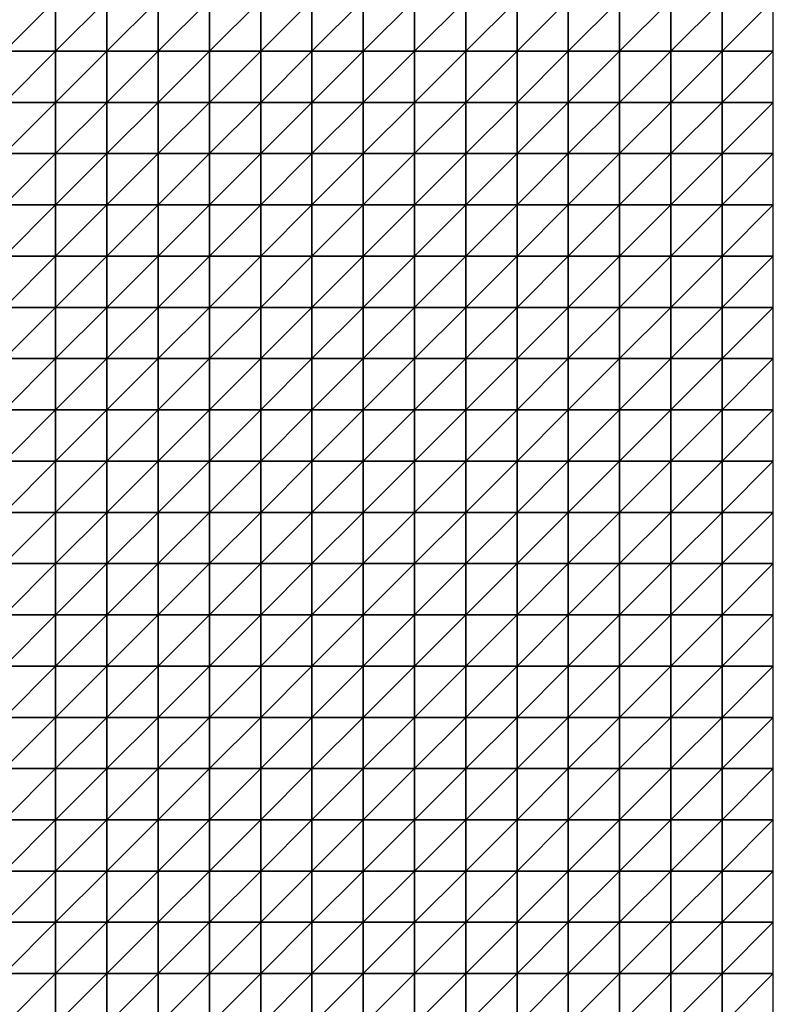
# Model space of a CAD drawing. Units: metres. Extents: x -5 to 5, y -5 to 5.
# Drawn here: x 2.55 to 5, y -1.43 to 1.77 of the extents above; entities that cross this region are included whole.
import ezdxf

# ---------------------------------------------------------------- set-up
doc = ezdxf.new("R2010")
doc.units = ezdxf.units.M
doc.layers.add('72_OFML_INSERT', color=7, linetype='Continuous')
doc.layers.add('72_OFML_ROOM4_D3_R4_GROUND', color=7, linetype='Continuous')

# ---------------------------------------------------------------- blocks, each defined once
blk = doc.blocks.new('72OFML_ROOM431332511467003')
mesh = blk.add_polyface()
corners = [(7.5, -2.6667), (7.6667, -2.5), (7.5, -2.5), (7.6667, -2.6667), (7.5, -2.8333), (7.6667, -2.8333), (7.5, -3), (7.6667, -3), (7.5, -3.1667), (7.6667, -3.1667), (7.5, -3.3333), (7.6667, -3.3333), (7.5, -3.5), (7.6667, -3.5), (7.5, -3.6667), (7.6667, -3.6667), (7.5, -3.8333), (7.8333, -2.5), (7.8333, -2.6667), (7.8333, -2.8333), (7.8333, -3), (7.8333, -3.1667), (7.8333, -3.3333), (7.8333, -3.5), (7.8333, -3.6667), (7.6667, -3.8333), (8, -2.5), (8, -2.6667), (8, -2.8333), (8, -3), (8, -3.1667), (8, -3.3333), (8, -3.5), (8, -3.6667), (7.8333, -3.8333), (8.1667, -2.5), (8.1667, -2.6667), (8.1667, -2.8333), (8.1667, -3), (8.1667, -3.1667), (8.1667, -3.3333), (8.1667, -3.5), (8, -3.8333), (8.1667, -3.6667)]
mesh.append_faces([[corners[k] for k in face] for face in [(0, 1, 2), (4, 3, 0), (6, 5, 4), (8, 7, 6), (10, 9, 8), (12, 11, 10), (14, 13, 12), (16, 15, 14), (3, 17, 1), (5, 18, 3), (7, 19, 5), (9, 20, 7), (11, 21, 9), (13, 22, 11), (15, 23, 13), (25, 24, 15), (18, 26, 17), (19, 27, 18), (20, 28, 19), (21, 29, 20), (22, 30, 21), (23, 31, 22), (24, 32, 23), (34, 33, 24), (27, 35, 26), (28, 36, 27), (29, 37, 28), (30, 38, 29), (31, 39, 30), (32, 40, 31), (33, 41, 32), (42, 43, 33)]], dxfattribs={"vtx0": -1})
mesh.append_faces([[corners[k] for k in face] for face in [(3, 1, 0), (5, 3, 4), (7, 5, 6), (9, 7, 8), (11, 9, 10), (13, 11, 12), (15, 13, 14), (18, 17, 3), (19, 18, 5), (20, 19, 7), (21, 20, 9), (22, 21, 11), (23, 22, 13), (24, 23, 15), (27, 26, 18), (28, 27, 19), (29, 28, 20), (30, 29, 21), (31, 30, 22), (32, 31, 23), (33, 32, 24), (37, 36, 28), (38, 37, 29), (40, 39, 31)]], dxfattribs={"vtx1": -1})
mesh = blk.add_polyface()
corners = [(8.1667, -2.6667), (8.1667, -2.5), (8, -2.6667), (8.1667, -3.1667), (8.1667, -3), (8, -3.1667), (8.1667, -3.5), (8.1667, -3.3333), (8, -3.5), (8.1667, -3.6667), (8, -3.6667), (8.3333, -2.5), (8.3333, -2.6667), (8.1667, -2.8333), (8.3333, -2.8333), (8.3333, -3), (8.3333, -3.1667), (8.3333, -3.3333), (8.3333, -3.5), (8.3333, -3.6667), (8.1667, -3.8333), (8.5, -2.5), (8.5, -2.6667), (8.5, -2.8333), (8.5, -3), (8.5, -3.1667), (8.5, -3.3333), (8.5, -3.5), (8.5, -3.6667), (8.3333, -3.8333), (8.6667, -2.5), (8.6667, -2.6667), (8.6667, -2.8333), (8.6667, -3), (8.6667, -3.1667), (8.6667, -3.3333), (8.6667, -3.5), (8.6667, -3.6667), (8.5, -3.8333), (8.8333, -2.5), (8.8333, -2.6667), (8.8333, -2.8333), (8.8333, -3), (8.8333, -3.1667), (8.8333, -3.3333), (8.8333, -3.5)]
mesh.append_faces([[corners[k] for k in face] for face in [(0, 11, 1), (13, 12, 0), (4, 14, 13), (3, 15, 4), (7, 16, 3), (6, 17, 7), (9, 18, 6), (20, 19, 9), (12, 21, 11), (14, 22, 12), (15, 23, 14), (16, 24, 15), (17, 25, 16), (18, 26, 17), (19, 27, 18), (29, 28, 19), (22, 30, 21), (23, 31, 22), (24, 32, 23), (25, 33, 24), (26, 34, 25), (27, 35, 26), (28, 36, 27), (38, 37, 28), (31, 39, 30), (32, 40, 31), (33, 41, 32), (34, 42, 33), (35, 43, 34), (36, 44, 35), (37, 45, 36)]], dxfattribs={"vtx0": -1})
mesh.append_faces([[corners[k] for k in face] for face in [(0, 1, 2), (3, 4, 5), (6, 7, 8), (9, 6, 10), (12, 11, 0), (14, 12, 13), (15, 14, 4), (16, 15, 3), (17, 16, 7), (18, 17, 6), (19, 18, 9), (22, 21, 12), (23, 22, 14), (24, 23, 15), (25, 24, 16), (26, 25, 17), (27, 26, 18), (28, 27, 19), (31, 30, 22), (32, 31, 23), (33, 32, 24), (34, 33, 25), (35, 34, 26), (36, 35, 27), (37, 36, 28)]], dxfattribs={"vtx1": -1})
mesh = blk.add_polyface()
corners = [(8.8333, -2.6667), (8.8333, -2.5), (8.6667, -2.6667), (8.8333, -2.8333), (8.6667, -2.8333), (8.8333, -3), (8.6667, -3), (8.8333, -3.1667), (8.6667, -3.1667), (8.8333, -3.3333), (8.6667, -3.3333), (8.8333, -3.5), (8.6667, -3.5), (8.8333, -3.6667), (8.6667, -3.6667), (8.6667, -3.8333), (9, -2.5), (9, -2.6667), (9, -2.8333), (9, -3), (9, -3.1667), (9, -3.3333), (9, -3.5), (9, -3.6667), (8.8333, -3.8333), (9.1667, -2.5), (9.1667, -2.6667), (9.1667, -2.8333), (9.1667, -3), (9.1667, -3.1667), (9.1667, -3.3333), (9.1667, -3.5), (9.1667, -3.6667), (9, -3.8333), (9.3333, -2.5), (9.3333, -2.6667), (9.3333, -2.8333), (9.3333, -3), (9.3333, -3.1667), (9.3333, -3.3333), (9.3333, -3.5), (9.3333, -3.6667), (9.1667, -3.8333), (9.5, -2.5), (9.5, -2.8333), (9.3333, -3.8333), (9.5, -3.6667)]
mesh.append_faces([[corners[k] for k in face] for face in [(15, 13, 14), (0, 16, 1), (3, 17, 0), (5, 18, 3), (7, 19, 5), (9, 20, 7), (11, 21, 9), (13, 22, 11), (24, 23, 13), (17, 25, 16), (18, 26, 17), (19, 27, 18), (20, 28, 19), (21, 29, 20), (22, 30, 21), (23, 31, 22), (33, 32, 23), (26, 34, 25), (27, 35, 26), (28, 36, 27), (29, 37, 28), (30, 38, 29), (31, 39, 30), (32, 40, 31), (42, 41, 32), (35, 43, 34), (37, 44, 36), (45, 46, 41)]], dxfattribs={"vtx0": -1})
mesh.append_faces([[corners[k] for k in face] for face in [(0, 1, 2), (3, 0, 4), (5, 3, 6), (7, 5, 8), (9, 7, 10), (11, 9, 12), (13, 11, 14), (17, 16, 0), (18, 17, 3), (19, 18, 5), (20, 19, 7), (21, 20, 9), (22, 21, 11), (23, 22, 13), (26, 25, 17), (27, 26, 18), (28, 27, 19), (29, 28, 20), (30, 29, 21), (31, 30, 22), (32, 31, 23), (35, 34, 26), (36, 35, 27), (37, 36, 28), (38, 37, 29), (39, 38, 30), (40, 39, 31), (41, 40, 32)]], dxfattribs={"vtx1": -1})
mesh = blk.add_polyface()
corners = [(9.5, -2.6667), (9.5, -2.5), (9.3333, -2.6667), (9.3333, -2.8333), (9.5, -2.8333), (9.5, -3), (9.3333, -3), (9.3333, -3.1667), (9.5, -3.1667), (9.3333, -3.3333), (9.5, -3.3333), (9.3333, -3.5), (9.5, -3.5), (9.3333, -3.6667), (9.5, -3.6667), (9.6667, -2.5), (9.6667, -2.6667), (9.6667, -2.8333), (9.6667, -3), (9.6667, -3.1667), (9.6667, -3.3333), (9.6667, -3.5), (9.6667, -3.6667), (9.5, -3.8333), (9.8333, -2.5), (9.8333, -2.6667), (9.8333, -2.8333), (9.8333, -3), (9.8333, -3.1667), (9.8333, -3.3333), (9.8333, -3.5), (9.8333, -3.6667), (9.6667, -3.8333), (10, -2.5), (10, -2.6667), (10, -2.8333), (10, -3), (10, -3.1667), (10, -3.3333), (10, -3.5), (10, -3.6667), (9.8333, -3.8333)]
mesh.append_faces([[corners[k] for k in face] for face in [(3, 0, 2), (7, 5, 6), (9, 8, 7), (11, 10, 9), (13, 12, 11), (0, 15, 1), (4, 16, 0), (5, 17, 4), (8, 18, 5), (10, 19, 8), (12, 20, 10), (14, 21, 12), (23, 22, 14), (16, 24, 15), (17, 25, 16), (18, 26, 17), (19, 27, 18), (20, 28, 19), (21, 29, 20), (22, 30, 21), (32, 31, 22), (25, 33, 24), (26, 34, 25), (27, 35, 26), (28, 36, 27), (29, 37, 28), (30, 38, 29), (31, 39, 30), (41, 40, 31)]], dxfattribs={"vtx0": -1})
mesh.append_faces([[corners[k] for k in face] for face in [(0, 1, 2), (4, 0, 3), (5, 4, 6), (8, 5, 7), (10, 8, 9), (12, 10, 11), (14, 12, 13), (16, 15, 0), (17, 16, 4), (18, 17, 5), (19, 18, 8), (20, 19, 10), (21, 20, 12), (22, 21, 14), (25, 24, 16), (26, 25, 17), (27, 26, 18), (28, 27, 19), (29, 28, 20), (30, 29, 21), (31, 30, 22), (34, 33, 25), (35, 34, 26), (36, 35, 27), (37, 36, 28), (38, 37, 29), (39, 38, 30), (40, 39, 31)]], dxfattribs={"vtx1": -1})
mesh = blk.add_polyface()
corners = [(7.6667, -3.8333), (7.6667, -3.6667), (7.5, -3.8333), (7.5, -4), (7.6667, -4), (7.5, -4.1667), (7.6667, -4.1667), (7.5, -4.3333), (7.6667, -4.3333), (7.5, -4.5), (7.6667, -4.5), (7.5, -4.6667), (7.6667, -4.6667), (7.5, -4.8333), (7.6667, -4.8333), (7.5, -5), (7.6667, -5), (7.8333, -3.8333), (7.8333, -3.6667), (7.8333, -4), (7.8333, -4.1667), (7.8333, -4.3333), (7.8333, -4.5), (7.8333, -4.6667), (7.8333, -4.8333), (7.8333, -5), (8, -3.8333), (8, -3.6667), (8, -4), (8, -4.1667), (8, -4.3333), (8, -4.5), (8, -4.6667), (8, -4.8333), (8, -5), (8.1667, -3.8333), (8.1667, -3.6667), (8.1667, -4), (8.1667, -4.1667), (8.1667, -4.3333), (8.1667, -4.5), (8.1667, -4.6667), (8.1667, -4.8333), (8.1667, -5)]
mesh.append_faces([[corners[k] for k in face] for face in [(3, 0, 2), (5, 4, 3), (7, 6, 5), (9, 8, 7), (11, 10, 9), (13, 12, 11), (15, 14, 13), (4, 17, 0), (6, 19, 4), (8, 20, 6), (10, 21, 8), (12, 22, 10), (14, 23, 12), (16, 24, 14), (19, 26, 17), (20, 28, 19), (21, 29, 20), (22, 30, 21), (23, 31, 22), (24, 32, 23), (25, 33, 24), (28, 35, 26), (29, 37, 28), (30, 38, 29), (31, 39, 30), (32, 40, 31), (33, 41, 32), (34, 42, 33)]], dxfattribs={"vtx0": -1})
mesh.append_faces([[corners[k] for k in face] for face in [(0, 1, 2), (4, 0, 3), (6, 4, 5), (8, 6, 7), (10, 8, 9), (12, 10, 11), (14, 12, 13), (16, 14, 15), (17, 18, 0), (19, 17, 4), (20, 19, 6), (21, 20, 8), (22, 21, 10), (23, 22, 12), (24, 23, 14), (25, 24, 16), (26, 27, 17), (28, 26, 19), (29, 28, 20), (30, 29, 21), (31, 30, 22), (32, 31, 23), (33, 32, 24), (34, 33, 25), (35, 36, 26), (37, 35, 28), (40, 39, 31), (43, 42, 34)]], dxfattribs={"vtx1": -1})
mesh = blk.add_polyface()
corners = [(8.1667, -4.1667), (8.1667, -4), (8, -4.1667), (8.1667, -4.3333), (8, -4.3333), (8.1667, -4.6667), (8.1667, -4.5), (8, -4.6667), (8.1667, -4.8333), (8, -4.8333), (8.3333, -3.8333), (8.3333, -3.6667), (8.1667, -3.8333), (8.3333, -4), (8.3333, -4.1667), (8.3333, -4.3333), (8.3333, -4.5), (8.3333, -4.6667), (8.3333, -4.8333), (8.1667, -5), (8.3333, -5), (8.5, -3.8333), (8.5, -3.6667), (8.5, -4), (8.5, -4.1667), (8.5, -4.3333), (8.5, -4.5), (8.5, -4.6667), (8.5, -4.8333), (8.5, -5), (8.6667, -3.8333), (8.6667, -3.6667), (8.6667, -4), (8.6667, -4.1667), (8.6667, -4.3333), (8.6667, -4.5), (8.6667, -4.6667), (8.6667, -4.8333), (8.6667, -5), (8.8333, -3.8333), (8.8333, -4), (8.8333, -4.1667), (8.8333, -4.3333), (8.8333, -4.5), (8.8333, -4.6667), (8.8333, -4.8333)]
mesh.append_faces([[corners[k] for k in face] for face in [(1, 10, 12), (0, 13, 1), (3, 14, 0), (6, 15, 3), (5, 16, 6), (8, 17, 5), (19, 18, 8), (13, 21, 10), (14, 23, 13), (15, 24, 14), (16, 25, 15), (17, 26, 16), (18, 27, 17), (20, 28, 18), (23, 30, 21), (24, 32, 23), (25, 33, 24), (26, 34, 25), (27, 35, 26), (28, 36, 27), (29, 37, 28), (32, 39, 30), (33, 40, 32), (34, 41, 33), (35, 42, 34), (36, 43, 35), (37, 44, 36), (38, 45, 37)]], dxfattribs={"vtx0": -1})
mesh.append_faces([[corners[k] for k in face] for face in [(0, 1, 2), (3, 0, 4), (5, 6, 7), (8, 5, 9), (10, 11, 12), (13, 10, 1), (14, 13, 0), (15, 14, 3), (16, 15, 6), (17, 16, 5), (18, 17, 8), (20, 18, 19), (21, 22, 10), (23, 21, 13), (24, 23, 14), (25, 24, 15), (26, 25, 16), (27, 26, 17), (28, 27, 18), (29, 28, 20), (30, 31, 21), (32, 30, 23), (33, 32, 24), (34, 33, 25), (35, 34, 26), (36, 35, 27), (37, 36, 28), (38, 37, 29)]], dxfattribs={"vtx1": -1})
mesh = blk.add_polyface()
corners = [(8.8333, -3.8333), (8.8333, -3.6667), (8.6667, -3.8333), (8.8333, -4), (8.6667, -4), (8.8333, -4.1667), (8.6667, -4.1667), (8.8333, -4.3333), (8.6667, -4.3333), (9, -3.8333), (9, -3.6667), (9, -4), (9, -4.1667), (9, -4.3333), (8.8333, -4.5), (9.1667, -3.8333), (9.1667, -3.6667), (9.1667, -4), (9.1667, -4.1667), (9.1667, -4.3333), (9, -4.5), (9.3333, -3.8333), (9.3333, -3.6667), (9.3333, -4), (9.3333, -4.1667), (9.3333, -4.3333), (9.5, -3.8333), (9.5, -3.6667), (9.5, -4), (9.5, -4.1667), (9.5, -4.3333), (9.6667, -3.8333), (9.6667, -3.6667), (9.6667, -4), (9.6667, -4.1667), (9.6667, -4.3333), (9.5, -4.5), (9.8333, -3.8333), (9.8333, -3.6667), (9.8333, -4), (9.8333, -4.1667), (9.8333, -4.3333), (10, -3.8333), (10, -3.6667), (10, -4), (10, -4.1667), (10, -4.3333), (9.8333, -4.5)]
mesh.append_faces([[corners[k] for k in face] for face in [(3, 9, 0), (5, 11, 3), (7, 12, 5), (14, 13, 7), (11, 15, 9), (12, 17, 11), (13, 18, 12), (20, 19, 13), (17, 21, 15), (18, 23, 17), (19, 24, 18), (23, 26, 21), (24, 28, 23), (25, 29, 24), (28, 31, 26), (29, 33, 28), (30, 34, 29), (36, 35, 30), (33, 37, 31), (34, 39, 33), (35, 40, 34), (39, 42, 37), (40, 44, 39), (41, 45, 40), (47, 46, 41)]], dxfattribs={"vtx0": -1})
mesh.append_faces([[corners[k] for k in face] for face in [(0, 1, 2), (3, 0, 4), (5, 3, 6), (7, 5, 8), (9, 10, 0), (11, 9, 3), (12, 11, 5), (13, 12, 7), (15, 16, 9), (17, 15, 11), (18, 17, 12), (19, 18, 13), (21, 22, 15), (23, 21, 17), (24, 23, 18), (25, 24, 19), (26, 27, 21), (28, 26, 23), (29, 28, 24), (30, 29, 25), (31, 32, 26), (33, 31, 28), (34, 33, 29), (35, 34, 30), (37, 38, 31), (39, 37, 33), (40, 39, 34), (41, 40, 35), (42, 43, 37), (44, 42, 39), (45, 44, 40), (46, 45, 41)]], dxfattribs={"vtx1": -1})
mesh = blk.add_polyface()
corners = [(8.8333, -4.5), (8.8333, -4.3333), (8.6667, -4.5), (8.8333, -4.6667), (8.6667, -4.6667), (8.8333, -4.8333), (8.6667, -4.8333), (8.8333, -5), (8.6667, -5), (9, -4.5), (9, -4.3333), (9, -4.6667), (9, -4.8333), (9, -5), (9.1667, -4.5), (9.1667, -4.3333), (9.1667, -4.6667), (9.1667, -4.8333), (9.1667, -5), (9.3333, -4.3333), (9.3333, -4.5), (9.3333, -4.6667), (9.3333, -4.8333), (9.3333, -5), (9.5, -4.3333), (9.5, -4.5), (9.5, -4.6667), (9.5, -4.8333), (9.5, -5), (9.6667, -4.5), (9.6667, -4.3333), (9.6667, -4.6667), (9.6667, -4.8333), (9.6667, -5), (9.8333, -4.3333), (9.8333, -4.5), (9.8333, -4.6667), (9.8333, -4.8333), (9.8333, -5), (10, -4.5), (10, -4.3333), (10, -4.6667), (10, -4.8333), (10, -5)]
mesh.append_faces([[corners[k] for k in face] for face in [(3, 9, 0), (5, 11, 3), (7, 12, 5), (11, 14, 9), (12, 16, 11), (13, 17, 12), (14, 19, 15), (16, 20, 14), (17, 21, 16), (18, 22, 17), (20, 24, 19), (21, 25, 20), (22, 26, 21), (23, 27, 22), (26, 29, 25), (27, 31, 26), (28, 32, 27), (29, 34, 30), (31, 35, 29), (32, 36, 31), (33, 37, 32), (36, 39, 35), (37, 41, 36), (38, 42, 37)]], dxfattribs={"vtx0": -1})
mesh.append_faces([[corners[k] for k in face] for face in [(0, 1, 2), (3, 0, 4), (5, 3, 6), (7, 5, 8), (9, 10, 0), (11, 9, 3), (12, 11, 5), (13, 12, 7), (14, 15, 9), (16, 14, 11), (17, 16, 12), (18, 17, 13), (20, 19, 14), (21, 20, 16), (22, 21, 17), (23, 22, 18), (25, 24, 20), (26, 25, 21), (27, 26, 22), (28, 27, 23), (29, 30, 25), (31, 29, 26), (32, 31, 27), (33, 32, 28), (35, 34, 29), (36, 35, 31), (37, 36, 32), (38, 37, 33), (39, 40, 35), (41, 39, 36), (42, 41, 37), (43, 42, 38)]], dxfattribs={"vtx1": -1})
mesh = blk.add_polyface()
corners = [(7.5, -5.1667), (7.6667, -5), (7.5, -5), (7.6667, -5.1667), (7.5, -5.3333), (7.6667, -5.3333), (7.5, -5.5), (7.6667, -5.5), (7.5, -5.6667), (7.6667, -5.6667), (7.5, -5.8333), (7.6667, -5.8333), (7.5, -6), (7.6667, -6), (7.5, -6.1667), (7.6667, -6.1667), (7.5, -6.3333), (7.8333, -5), (7.8333, -5.1667), (7.8333, -5.3333), (7.8333, -5.5), (7.8333, -5.6667), (7.8333, -5.8333), (7.8333, -6), (7.8333, -6.1667), (7.6667, -6.3333), (8, -5), (8, -5.1667), (8, -5.3333), (8, -5.5), (8, -5.6667), (8, -5.8333), (8, -6), (8, -6.1667), (7.8333, -6.3333), (8.1667, -5), (8.1667, -5.1667), (8.1667, -5.3333), (8.1667, -5.5), (8.1667, -5.6667), (8.1667, -5.8333), (8.1667, -6), (8.1667, -6.1667), (8, -6.3333)]
mesh.append_faces([[corners[k] for k in face] for face in [(0, 1, 2), (4, 3, 0), (6, 5, 4), (8, 7, 6), (10, 9, 8), (12, 11, 10), (14, 13, 12), (16, 15, 14), (3, 17, 1), (5, 18, 3), (7, 19, 5), (9, 20, 7), (11, 21, 9), (13, 22, 11), (15, 23, 13), (25, 24, 15), (18, 26, 17), (19, 27, 18), (20, 28, 19), (21, 29, 20), (22, 30, 21), (23, 31, 22), (24, 32, 23), (34, 33, 24), (27, 35, 26), (28, 36, 27), (29, 37, 28), (30, 38, 29), (31, 39, 30), (32, 40, 31), (33, 41, 32), (43, 42, 33)]], dxfattribs={"vtx0": -1})
mesh.append_faces([[corners[k] for k in face] for face in [(3, 1, 0), (5, 3, 4), (7, 5, 6), (9, 7, 8), (11, 9, 10), (13, 11, 12), (15, 13, 14), (18, 17, 3), (19, 18, 5), (20, 19, 7), (21, 20, 9), (22, 21, 11), (23, 22, 13), (24, 23, 15), (27, 26, 18), (28, 27, 19), (29, 28, 20), (30, 29, 21), (31, 30, 22), (32, 31, 23), (33, 32, 24), (38, 37, 29), (39, 38, 30), (42, 41, 33)]], dxfattribs={"vtx1": -1})
mesh = blk.add_polyface()
corners = [(8.1667, -5.1667), (8.1667, -5), (8, -5.1667), (8.1667, -5.3333), (8, -5.3333), (8.1667, -5.8333), (8.1667, -5.6667), (8, -5.8333), (8.1667, -6), (8, -6), (8.3333, -5), (8.3333, -5.1667), (8.3333, -5.3333), (8.1667, -5.5), (8.3333, -5.5), (8.3333, -5.6667), (8.3333, -5.8333), (8.3333, -6), (8.1667, -6.1667), (8.3333, -6.1667), (8.1667, -6.3333), (8.5, -5), (8.5, -5.1667), (8.5, -5.3333), (8.5, -5.5), (8.5, -5.6667), (8.5, -5.8333), (8.5, -6), (8.5, -6.1667), (8.3333, -6.3333), (8.6667, -5), (8.6667, -5.1667), (8.6667, -5.3333), (8.6667, -5.5), (8.6667, -5.6667), (8.6667, -5.8333), (8.6667, -6), (8.6667, -6.1667), (8.5, -6.3333), (8.8333, -5), (8.8333, -5.3333), (8.8333, -5.5), (8.8333, -5.6667), (8.8333, -5.8333), (8.8333, -6), (8.6667, -6.3333), (8.8333, -6.1667)]
mesh.append_faces([[corners[k] for k in face] for face in [(0, 10, 1), (3, 11, 0), (13, 12, 3), (6, 14, 13), (5, 15, 6), (8, 16, 5), (18, 17, 8), (20, 19, 18), (11, 21, 10), (12, 22, 11), (14, 23, 12), (15, 24, 14), (16, 25, 15), (17, 26, 16), (19, 27, 17), (29, 28, 19), (22, 30, 21), (23, 31, 22), (24, 32, 23), (25, 33, 24), (26, 34, 25), (27, 35, 26), (28, 36, 27), (38, 37, 28), (31, 39, 30), (33, 40, 32), (34, 41, 33), (35, 42, 34), (36, 43, 35), (37, 44, 36), (45, 46, 37)]], dxfattribs={"vtx0": -1})
mesh.append_faces([[corners[k] for k in face] for face in [(0, 1, 2), (3, 0, 4), (5, 6, 7), (8, 5, 9), (11, 10, 0), (12, 11, 3), (14, 12, 13), (15, 14, 6), (16, 15, 5), (17, 16, 8), (19, 17, 18), (22, 21, 11), (23, 22, 12), (24, 23, 14), (25, 24, 15), (26, 25, 16), (27, 26, 17), (28, 27, 19), (31, 30, 22), (32, 31, 23), (33, 32, 24), (34, 33, 25), (35, 34, 26), (36, 35, 27), (37, 36, 28)]], dxfattribs={"vtx1": -1})
mesh = blk.add_polyface()
corners = [(8.8333, -5.1667), (8.8333, -5), (8.6667, -5.1667), (8.6667, -5.3333), (8.8333, -5.3333), (8.8333, -5.5), (8.6667, -5.5), (8.8333, -5.6667), (8.6667, -5.6667), (8.8333, -5.8333), (8.6667, -5.8333), (8.8333, -6), (8.6667, -6), (8.8333, -6.1667), (8.6667, -6.1667), (9, -5), (9, -5.1667), (9, -5.3333), (9, -5.5), (9, -5.6667), (9, -5.8333), (9, -6), (9, -6.1667), (8.8333, -6.3333), (9.1667, -5), (9.1667, -5.1667), (9.1667, -5.3333), (9.1667, -5.5), (9.1667, -5.6667), (9.1667, -5.8333), (9.1667, -6), (9.1667, -6.1667), (9, -6.3333), (9.3333, -5), (9.3333, -5.1667), (9.3333, -5.3333), (9.3333, -5.5), (9.3333, -5.6667), (9.3333, -5.8333), (9.3333, -6), (9.3333, -6.1667), (9.1667, -6.3333), (9.5, -5), (9.5, -5.1667), (9.5, -5.3333)]
mesh.append_faces([[corners[k] for k in face] for face in [(3, 0, 2), (0, 15, 1), (4, 16, 0), (5, 17, 4), (7, 18, 5), (9, 19, 7), (11, 20, 9), (13, 21, 11), (23, 22, 13), (16, 24, 15), (17, 25, 16), (18, 26, 17), (19, 27, 18), (20, 28, 19), (21, 29, 20), (22, 30, 21), (32, 31, 22), (25, 33, 24), (26, 34, 25), (27, 35, 26), (28, 36, 27), (29, 37, 28), (30, 38, 29), (31, 39, 30), (41, 40, 31), (34, 42, 33), (35, 43, 34), (36, 44, 35)]], dxfattribs={"vtx0": -1})
mesh.append_faces([[corners[k] for k in face] for face in [(0, 1, 2), (4, 0, 3), (5, 4, 6), (7, 5, 8), (9, 7, 10), (11, 9, 12), (13, 11, 14), (16, 15, 0), (17, 16, 4), (18, 17, 5), (19, 18, 7), (20, 19, 9), (21, 20, 11), (22, 21, 13), (25, 24, 16), (26, 25, 17), (27, 26, 18), (28, 27, 19), (29, 28, 20), (30, 29, 21), (31, 30, 22), (34, 33, 25), (35, 34, 26), (36, 35, 27), (37, 36, 28), (38, 37, 29), (39, 38, 30), (40, 39, 31)]], dxfattribs={"vtx1": -1})
mesh = blk.add_polyface()
corners = [(9.5, -5.1667), (9.5, -5), (9.3333, -5.1667), (9.5, -5.3333), (9.3333, -5.3333), (9.5, -5.5), (9.3333, -5.5), (9.3333, -5.6667), (9.5, -5.6667), (9.3333, -5.8333), (9.5, -5.8333), (9.3333, -6), (9.5, -6), (9.3333, -6.1667), (9.5, -6.1667), (9.3333, -6.3333), (9.6667, -5), (9.6667, -5.1667), (9.6667, -5.3333), (9.6667, -5.5), (9.6667, -5.6667), (9.6667, -5.8333), (9.6667, -6), (9.6667, -6.1667), (9.5, -6.3333), (9.8333, -5), (9.8333, -5.1667), (9.8333, -5.3333), (9.8333, -5.5), (9.8333, -5.6667), (9.8333, -5.8333), (9.8333, -6), (9.8333, -6.1667), (9.6667, -6.3333), (10, -5), (10, -5.1667), (10, -5.3333), (10, -5.5), (10, -5.6667), (10, -5.8333), (10, -6), (10, -6.1667), (9.8333, -6.3333)]
mesh.append_faces([[corners[k] for k in face] for face in [(7, 5, 6), (9, 8, 7), (11, 10, 9), (13, 12, 11), (15, 14, 13), (0, 16, 1), (3, 17, 0), (5, 18, 3), (8, 19, 5), (10, 20, 8), (12, 21, 10), (14, 22, 12), (24, 23, 14), (17, 25, 16), (18, 26, 17), (19, 27, 18), (20, 28, 19), (21, 29, 20), (22, 30, 21), (23, 31, 22), (33, 32, 23), (26, 34, 25), (27, 35, 26), (28, 36, 27), (29, 37, 28), (30, 38, 29), (31, 39, 30), (32, 40, 31), (42, 41, 32)]], dxfattribs={"vtx0": -1})
mesh.append_faces([[corners[k] for k in face] for face in [(0, 1, 2), (3, 0, 4), (5, 3, 6), (8, 5, 7), (10, 8, 9), (12, 10, 11), (14, 12, 13), (17, 16, 0), (18, 17, 3), (19, 18, 5), (20, 19, 8), (21, 20, 10), (22, 21, 12), (23, 22, 14), (26, 25, 17), (27, 26, 18), (28, 27, 19), (29, 28, 20), (30, 29, 21), (31, 30, 22), (32, 31, 23), (35, 34, 26), (36, 35, 27), (37, 36, 28), (38, 37, 29), (39, 38, 30), (40, 39, 31), (41, 40, 32)]], dxfattribs={"vtx1": -1})
mesh = blk.add_polyface()
corners = [(7.6667, -6.3333), (7.6667, -6.1667), (7.5, -6.3333), (7.5, -6.5), (7.6667, -6.5), (7.5, -6.6667), (7.6667, -6.6667), (7.5, -6.8333), (7.6667, -6.8333), (7.5, -7), (7.8333, -6.3333), (7.8333, -6.1667), (7.8333, -6.5), (7.8333, -6.6667), (7.8333, -6.8333), (7.6667, -7), (8, -6.3333), (8, -6.1667), (8, -6.5), (8, -6.6667), (8, -6.8333), (7.8333, -7), (8.1667, -6.3333), (8.1667, -6.1667), (8.1667, -6.5), (8.1667, -6.6667), (8.1667, -6.8333), (8.3333, -6.3333), (8.3333, -6.1667), (8.3333, -6.5), (8.3333, -6.6667), (8.3333, -6.8333), (8.5, -6.3333), (8.5, -6.1667), (8.5, -6.5), (8.5, -6.6667), (8.5, -6.8333), (8.6667, -6.3333), (8.6667, -6.1667), (8.6667, -6.5), (8.6667, -6.6667), (8.6667, -6.8333), (8.8333, -6.3333), (8.8333, -6.5), (8.8333, -6.6667), (8.6667, -7), (8.8333, -6.8333)]
mesh.append_faces([[corners[k] for k in face] for face in [(3, 0, 2), (5, 4, 3), (7, 6, 5), (9, 8, 7), (4, 10, 0), (6, 12, 4), (8, 13, 6), (15, 14, 8), (12, 16, 10), (13, 18, 12), (14, 19, 13), (21, 20, 14), (18, 22, 16), (19, 24, 18), (20, 25, 19), (24, 27, 22), (25, 29, 24), (26, 30, 25), (29, 32, 27), (30, 34, 29), (31, 35, 30), (34, 37, 32), (35, 39, 34), (36, 40, 35), (39, 42, 37), (40, 43, 39), (41, 44, 40), (45, 46, 41)]], dxfattribs={"vtx0": -1})
mesh.append_faces([[corners[k] for k in face] for face in [(0, 1, 2), (4, 0, 3), (6, 4, 5), (8, 6, 7), (10, 11, 0), (12, 10, 4), (13, 12, 6), (14, 13, 8), (16, 17, 10), (18, 16, 12), (19, 18, 13), (20, 19, 14), (22, 23, 16), (24, 22, 18), (25, 24, 19), (26, 25, 20), (27, 28, 22), (29, 27, 24), (30, 29, 25), (31, 30, 26), (32, 33, 27), (34, 32, 29), (35, 34, 30), (36, 35, 31), (37, 38, 32), (39, 37, 34), (40, 39, 35), (41, 40, 36)]], dxfattribs={"vtx1": -1})
mesh = blk.add_polyface()
corners = [(8.8333, -6.3333), (8.8333, -6.1667), (8.6667, -6.3333), (8.8333, -6.5), (8.6667, -6.5), (8.8333, -6.6667), (8.6667, -6.6667), (8.8333, -6.8333), (8.6667, -6.8333), (9, -6.3333), (9, -6.1667), (9, -6.5), (9, -6.6667), (9, -6.8333), (9.1667, -6.3333), (9.1667, -6.1667), (9.1667, -6.5), (9.1667, -6.6667), (9.1667, -6.8333), (9.3333, -6.3333), (9.3333, -6.1667), (9.3333, -6.5), (9.3333, -6.6667), (9.3333, -6.8333), (9.5, -6.3333), (9.5, -6.1667), (9.5, -6.5), (9.5, -6.6667), (9.5, -6.8333), (9.3333, -7), (9.6667, -6.3333), (9.6667, -6.1667), (9.6667, -6.5), (9.6667, -6.6667), (9.6667, -6.8333), (9.5, -7), (9.8333, -6.3333), (9.8333, -6.1667), (9.8333, -6.5), (9.8333, -6.6667), (9.8333, -6.8333), (9.6667, -7), (10, -6.3333), (10, -6.1667), (10, -6.5), (10, -6.6667), (10, -6.8333), (9.8333, -7)]
mesh.append_faces([[corners[k] for k in face] for face in [(3, 9, 0), (5, 11, 3), (7, 12, 5), (11, 14, 9), (12, 16, 11), (13, 17, 12), (16, 19, 14), (17, 21, 16), (18, 22, 17), (21, 24, 19), (22, 26, 21), (23, 27, 22), (29, 28, 23), (26, 30, 24), (27, 32, 26), (28, 33, 27), (35, 34, 28), (32, 36, 30), (33, 38, 32), (34, 39, 33), (41, 40, 34), (38, 42, 36), (39, 44, 38), (40, 45, 39), (47, 46, 40)]], dxfattribs={"vtx0": -1})
mesh.append_faces([[corners[k] for k in face] for face in [(0, 1, 2), (3, 0, 4), (5, 3, 6), (7, 5, 8), (9, 10, 0), (11, 9, 3), (12, 11, 5), (13, 12, 7), (14, 15, 9), (16, 14, 11), (17, 16, 12), (18, 17, 13), (19, 20, 14), (21, 19, 16), (22, 21, 17), (23, 22, 18), (24, 25, 19), (26, 24, 21), (27, 26, 22), (28, 27, 23), (30, 31, 24), (32, 30, 26), (33, 32, 27), (34, 33, 28), (36, 37, 30), (38, 36, 32), (39, 38, 33), (40, 39, 34), (42, 43, 36), (44, 42, 38), (45, 44, 39), (46, 45, 40)]], dxfattribs={"vtx1": -1})
blk = doc.blocks.new('EDWGDA533FB88D3F4E0E87DB808376DF1264')
at = {"layer": '72_OFML_ROOM4_D3_R4_GROUND', "color": 0}
blk.add_blockref('72OFML_ROOM431332511467003', (-5, 5), dxfattribs=at)

msp = doc.modelspace()

# ---------------------------------------------------------------- block references
at = {"layer": '72_OFML_INSERT'}
msp.add_blockref('EDWGDA533FB88D3F4E0E87DB808376DF1264', (0, 0), dxfattribs=at)

doc.saveas('drawing.dxf')
